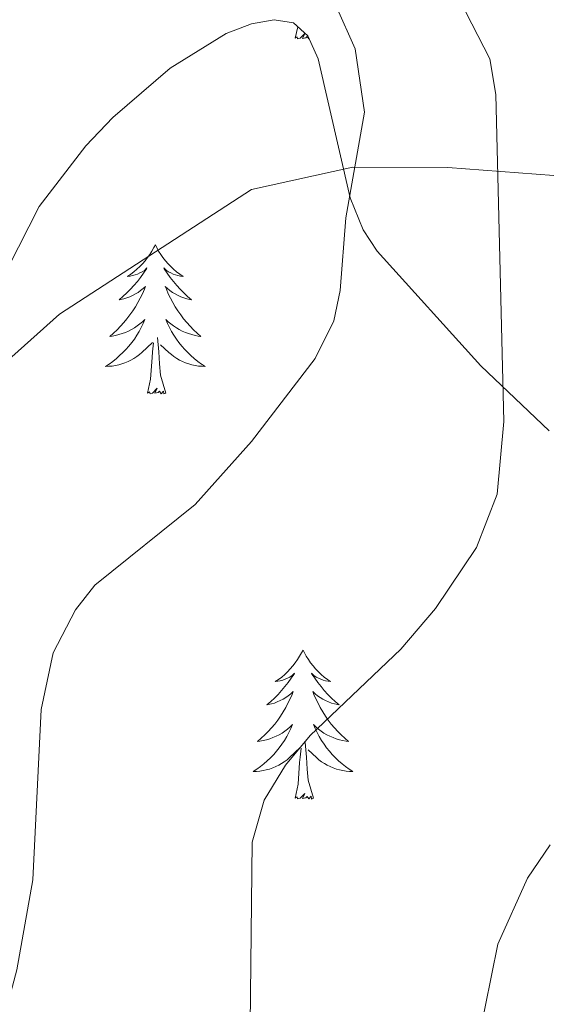
# Model space of a CAD drawing. Units: metres. Extents: x 624420 to 628928, y 4685192 to 4688242.
# Drawn here: x 625977 to 626019, y 4686907 to 4686986 of the extents above; entities that cross this region are included whole.
import ezdxf

# ---------------------------------------------------------------- set-up
doc = ezdxf.new("R2010")
doc.units = ezdxf.units.M
doc.header["$MEASUREMENT"] = 0
for name, color, linetype, lineweight in [('Level 1', 19, 'Continuous', 0), ('Level 35', 92, 'Continuous', 0), ('Level 36', 19, 'Continuous', 0), ('Level 5', 36, 'Continuous', 0)]:
    doc.layers.add(name, color=color, linetype=linetype, lineweight=lineweight)

msp = doc.modelspace()

# ---------------------------------------------------------------- linework, layer by layer
at = {"layer": 'Level 1', "color": 19, "linetype": 'Continuous', "lineweight": 0, "ltscale": 0.5}
for points in [[(625995.48, 4686972.05, 440.59), (626003.58, 4686973.82, 440.02), (626011.2, 4686973.79, 436.89), (626023.91, 4686972.83, 430.58), (626037.11, 4686972.5, 428.4), (626042.66, 4686975.5, 427.04), (626053.13, 4686981.23, 425.43), (626068.02, 4686988.93, 422.39), (626084.4, 4686998.43, 418.75), (626107.18, 4687015.26, 413.65), (626138.74, 4687040.34, 409.8), (626151.8, 4687052.2, 409.79), (626162.72, 4687062.52, 410.61), (626179.68, 4687078.12, 412.01), (626201.43, 4687095.44, 413.65)], [(625845.48, 4686904.56, 442.27), (625857.49, 4686908.54, 443.46), (625868.62, 4686912.12, 442.81), (625888.11, 4686916.97, 442.77), (625894.84, 4686916.68, 443.24), (625904.38, 4686915.54, 444.03), (625910.09, 4686915.75, 444.16), (625926.12, 4686923.59, 444.29), (625926.11, 4686923.84, 444.31), (625926.24, 4686924.1, 444.31), (625943.65, 4686932.47, 443.36), (625963.78, 4686947.48, 442.06), (625980.11, 4686962.06, 441.69), (625995.48, 4686972.05, 440.59)]]:
    msp.add_polyline3d(points, dxfattribs=at)
at = {"layer": 'Level 35', "color": 92, "linetype": 'Continuous', "lineweight": 0, "ltscale": 0.5}
msp.add_polyline3d([(625966.1, 4686937.7, 445.47), (625976.01, 4686965.81, 445.34), (625978.49, 4686970.68, 445.3), (625982.22, 4686975.53, 445.23), (625984.38, 4686977.8, 445.19), (625988.96, 4686981.75, 445.08), (625993.44, 4686984.51, 444.93), (625995.48, 4686985.29, 444.85), (625997.29, 4686985.6, 444.76), (625998.84, 4686985.36, 444.65), (625999.99, 4686984.34, 444.51), (626000.82, 4686982.49, 444.33), (626003.38, 4686971.37, 443.3), (626004.42, 4686968.8, 443.02), (626005.54, 4686967.11, 442.8), (626013.83, 4686957.93, 441.32), (626019.29, 4686952.74, 440.23)], dxfattribs=at)
at = {"layer": 'Level 36', "color": 92, "linetype": 'Continuous', "lineweight": 0}
msp.add_line((625998.98, 4686984.14, 0.01), (625999.18, 4686985.06, 0.01), dxfattribs=at)
msp.add_line((625998.98, 4686984.14, 0.01), (625999.18, 4686985.06, 0.01), dxfattribs=at)
msp.add_line((625998.98, 4686984.14, 0.01), (625999.18, 4686985.06, 0.01), dxfattribs=at)
for points in [[(626000.09, 4686984.12, 0.01), (626000.06, 4686984.09, 0.01), (625999.94, 4686984.29, 0.01), (625999.82, 4686984.18, 0.01), (625999.55, 4686984.13, 0.01), (625999.75, 4686984.52, 0.01), (625999.36, 4686984.14, 0.01), (625999.17, 4686984.09, 0.01), (625999.13, 4686984.25, 0.01), (625998.98, 4686984.14, 0.01)], [(626000.09, 4686984.12, 0.01), (626000.06, 4686984.09, 0.01), (625999.94, 4686984.29, 0.01), (625999.82, 4686984.18, 0.01), (625999.55, 4686984.13, 0.01), (625999.75, 4686984.52, 0.01), (625999.36, 4686984.14, 0.01), (625999.17, 4686984.09, 0.01), (625999.13, 4686984.25, 0.01), (625998.98, 4686984.14, 0.01)], [(626000.09, 4686984.12, 0.01), (626000.06, 4686984.09, 0.01), (625999.94, 4686984.29, 0.01), (625999.82, 4686984.18, 0.01), (625999.55, 4686984.13, 0.01), (625999.75, 4686984.52, 0.01), (625999.36, 4686984.14, 0.01), (625999.17, 4686984.09, 0.01), (625999.13, 4686984.25, 0.01), (625998.98, 4686984.14, 0.01)], [(625987.78, 4686967.6, 0.01), (625987.67, 4686967.39, 0.01), (625987.51, 4686967.11, 0.01), (625987.34, 4686966.84, 0.01), (625987.16, 4686966.59, 0.01), (625986.97, 4686966.34, 0.01), (625986.76, 4686966.1, 0.01), (625986.54, 4686965.88, 0.01), (625986.31, 4686965.66, 0.01), (625986.07, 4686965.46, 0.01), (625985.82, 4686965.27, 0.01), (625985.56, 4686965.09, 0.01), (625985.76, 4686965.11, 0.01), (625985.96, 4686965.15, 0.01), (625986.16, 4686965.2, 0.01), (625986.36, 4686965.27, 0.01), (625986.55, 4686965.36, 0.01), (625986.73, 4686965.46, 0.01), (625986.9, 4686965.57, 0.01), (625987.11, 4686965.76, 0.01), (625987.06, 4686965.7, 0.01), (625986.84, 4686965.35, 0.01), (625986.59, 4686965.01, 0.01), (625986.34, 4686964.69, 0.01), (625986.07, 4686964.37, 0.01), (625985.79, 4686964.07, 0.01), (625985.5, 4686963.77, 0.01), (625985.19, 4686963.49, 0.01), (625984.88, 4686963.22, 0.01), (625985, 4686963.24, 0.01), (625985.25, 4686963.3, 0.01), (625985.49, 4686963.37, 0.01), (625985.73, 4686963.46, 0.01), (625985.96, 4686963.56, 0.01), (625986.18, 4686963.68, 0.01), (625986.4, 4686963.81, 0.01), (625986.6, 4686963.96, 0.01), (625986.8, 4686964.12, 0.01), (625986.99, 4686964.28, 0.01), (625986.9, 4686964.06, 0.01), (625986.74, 4686963.7, 0.01), (625986.57, 4686963.35, 0.01), (625986.39, 4686963, 0.01), (625986.19, 4686962.66, 0.01), (625985.98, 4686962.33, 0.01), (625985.75, 4686962.01, 0.01), (625985.51, 4686961.7, 0.01), (625985.26, 4686961.39, 0.01), (625985, 4686961.1, 0.01), (625984.72, 4686960.82, 0.01), (625984.43, 4686960.55, 0.01), (625984.14, 4686960.29, 0.01), (625984.33, 4686960.32, 0.01), (625984.6, 4686960.36, 0.01), (625984.86, 4686960.43, 0.01), (625985.12, 4686960.51, 0.01), (625985.38, 4686960.6, 0.01), (625985.62, 4686960.71, 0.01), (625985.87, 4686960.83, 0.01), (625986.1, 4686960.97, 0.01), (625986.32, 4686961.12, 0.01), (625986.54, 4686961.28, 0.01), (625986.75, 4686961.46, 0.01), (625986.94, 4686961.65, 0.01), (625986.8, 4686961.32, 0.01), (625986.65, 4686961, 0.01), (625986.48, 4686960.68, 0.01), (625986.29, 4686960.38, 0.01), (625986.1, 4686960.08, 0.01), (625985.89, 4686959.8, 0.01), (625985.66, 4686959.52, 0.01), (625985.43, 4686959.25, 0.01), (625985.18, 4686958.99, 0.01), (625984.92, 4686958.75, 0.01), (625984.66, 4686958.51, 0.01), (625984.38, 4686958.29, 0.01), (625984.09, 4686958.08, 0.01), (625983.8, 4686957.89, 0.01), (625984.06, 4686957.9, 0.01), (625984.33, 4686957.92, 0.01), (625984.59, 4686957.96, 0.01), (625984.85, 4686958.02, 0.01), (625985.1, 4686958.09, 0.01), (625985.35, 4686958.18, 0.01), (625985.6, 4686958.28, 0.01), (625985.83, 4686958.4, 0.01), (625986.06, 4686958.53, 0.01), (625986.29, 4686958.68, 0.01), (625986.5, 4686958.83, 0.01), (625986.7, 4686959, 0.01), (625987.55, 4686959.8, 0.01)], [(625987.78, 4686967.6, 0.01), (625987.67, 4686967.39, 0.01), (625987.51, 4686967.11, 0.01), (625987.34, 4686966.84, 0.01), (625987.16, 4686966.59, 0.01), (625986.97, 4686966.34, 0.01), (625986.76, 4686966.1, 0.01), (625986.54, 4686965.88, 0.01), (625986.31, 4686965.66, 0.01), (625986.07, 4686965.46, 0.01), (625985.82, 4686965.27, 0.01), (625985.56, 4686965.09, 0.01), (625985.76, 4686965.11, 0.01), (625985.96, 4686965.15, 0.01), (625986.16, 4686965.2, 0.01), (625986.36, 4686965.27, 0.01), (625986.55, 4686965.36, 0.01), (625986.73, 4686965.46, 0.01), (625986.9, 4686965.57, 0.01), (625987.11, 4686965.76, 0.01), (625987.06, 4686965.7, 0.01), (625986.84, 4686965.35, 0.01), (625986.59, 4686965.01, 0.01), (625986.34, 4686964.69, 0.01), (625986.07, 4686964.37, 0.01), (625985.79, 4686964.07, 0.01), (625985.5, 4686963.77, 0.01), (625985.19, 4686963.49, 0.01), (625984.88, 4686963.22, 0.01), (625985, 4686963.24, 0.01), (625985.25, 4686963.3, 0.01), (625985.49, 4686963.37, 0.01), (625985.73, 4686963.46, 0.01), (625985.96, 4686963.56, 0.01), (625986.18, 4686963.68, 0.01), (625986.4, 4686963.81, 0.01), (625986.6, 4686963.96, 0.01), (625986.8, 4686964.12, 0.01), (625986.99, 4686964.28, 0.01), (625986.9, 4686964.06, 0.01), (625986.74, 4686963.7, 0.01), (625986.57, 4686963.35, 0.01), (625986.39, 4686963, 0.01), (625986.19, 4686962.66, 0.01), (625985.98, 4686962.33, 0.01), (625985.75, 4686962.01, 0.01), (625985.51, 4686961.7, 0.01), (625985.26, 4686961.39, 0.01), (625985, 4686961.1, 0.01), (625984.72, 4686960.82, 0.01), (625984.43, 4686960.55, 0.01), (625984.14, 4686960.29, 0.01), (625984.33, 4686960.32, 0.01), (625984.6, 4686960.36, 0.01), (625984.86, 4686960.43, 0.01), (625985.12, 4686960.51, 0.01), (625985.38, 4686960.6, 0.01), (625985.62, 4686960.71, 0.01), (625985.87, 4686960.83, 0.01), (625986.1, 4686960.97, 0.01), (625986.32, 4686961.12, 0.01), (625986.54, 4686961.28, 0.01), (625986.75, 4686961.46, 0.01), (625986.94, 4686961.65, 0.01), (625986.8, 4686961.32, 0.01), (625986.65, 4686961, 0.01), (625986.48, 4686960.68, 0.01), (625986.29, 4686960.38, 0.01), (625986.1, 4686960.08, 0.01), (625985.89, 4686959.8, 0.01), (625985.66, 4686959.52, 0.01), (625985.43, 4686959.25, 0.01), (625985.18, 4686958.99, 0.01), (625984.92, 4686958.75, 0.01), (625984.66, 4686958.51, 0.01), (625984.38, 4686958.29, 0.01), (625984.09, 4686958.08, 0.01), (625983.8, 4686957.89, 0.01), (625984.06, 4686957.9, 0.01), (625984.33, 4686957.92, 0.01), (625984.59, 4686957.96, 0.01), (625984.85, 4686958.02, 0.01), (625985.1, 4686958.09, 0.01), (625985.35, 4686958.18, 0.01), (625985.6, 4686958.28, 0.01), (625985.83, 4686958.4, 0.01), (625986.06, 4686958.53, 0.01), (625986.29, 4686958.68, 0.01), (625986.5, 4686958.83, 0.01), (625986.7, 4686959, 0.01), (625987.55, 4686959.8, 0.01)], [(625987.78, 4686967.6, 0.01), (625987.67, 4686967.39, 0.01), (625987.51, 4686967.11, 0.01), (625987.34, 4686966.84, 0.01), (625987.16, 4686966.59, 0.01), (625986.97, 4686966.34, 0.01), (625986.76, 4686966.1, 0.01), (625986.54, 4686965.88, 0.01), (625986.31, 4686965.66, 0.01), (625986.07, 4686965.46, 0.01), (625985.82, 4686965.27, 0.01), (625985.56, 4686965.09, 0.01), (625985.76, 4686965.11, 0.01), (625985.96, 4686965.15, 0.01), (625986.16, 4686965.2, 0.01), (625986.36, 4686965.27, 0.01), (625986.55, 4686965.36, 0.01), (625986.73, 4686965.46, 0.01), (625986.9, 4686965.57, 0.01), (625987.11, 4686965.76, 0.01), (625987.06, 4686965.7, 0.01), (625986.84, 4686965.35, 0.01), (625986.59, 4686965.01, 0.01), (625986.34, 4686964.69, 0.01), (625986.07, 4686964.37, 0.01), (625985.79, 4686964.07, 0.01), (625985.5, 4686963.77, 0.01), (625985.19, 4686963.49, 0.01), (625984.88, 4686963.22, 0.01), (625985, 4686963.24, 0.01), (625985.25, 4686963.3, 0.01), (625985.49, 4686963.37, 0.01), (625985.73, 4686963.46, 0.01), (625985.96, 4686963.56, 0.01), (625986.18, 4686963.68, 0.01), (625986.4, 4686963.81, 0.01), (625986.6, 4686963.96, 0.01), (625986.8, 4686964.12, 0.01), (625986.99, 4686964.28, 0.01), (625986.9, 4686964.06, 0.01), (625986.74, 4686963.7, 0.01), (625986.57, 4686963.35, 0.01), (625986.39, 4686963, 0.01), (625986.19, 4686962.66, 0.01), (625985.98, 4686962.33, 0.01), (625985.75, 4686962.01, 0.01), (625985.51, 4686961.7, 0.01), (625985.26, 4686961.39, 0.01), (625985, 4686961.1, 0.01), (625984.72, 4686960.82, 0.01), (625984.43, 4686960.55, 0.01), (625984.14, 4686960.29, 0.01), (625984.33, 4686960.32, 0.01), (625984.6, 4686960.36, 0.01), (625984.86, 4686960.43, 0.01), (625985.12, 4686960.51, 0.01), (625985.38, 4686960.6, 0.01), (625985.62, 4686960.71, 0.01), (625985.87, 4686960.83, 0.01), (625986.1, 4686960.97, 0.01), (625986.32, 4686961.12, 0.01), (625986.54, 4686961.28, 0.01), (625986.75, 4686961.46, 0.01), (625986.94, 4686961.65, 0.01), (625986.8, 4686961.32, 0.01), (625986.65, 4686961, 0.01), (625986.48, 4686960.68, 0.01), (625986.29, 4686960.38, 0.01), (625986.1, 4686960.08, 0.01), (625985.89, 4686959.8, 0.01), (625985.66, 4686959.52, 0.01), (625985.43, 4686959.25, 0.01), (625985.18, 4686958.99, 0.01), (625984.92, 4686958.75, 0.01), (625984.66, 4686958.51, 0.01), (625984.38, 4686958.29, 0.01), (625984.09, 4686958.08, 0.01), (625983.8, 4686957.89, 0.01), (625984.06, 4686957.9, 0.01), (625984.33, 4686957.92, 0.01), (625984.59, 4686957.96, 0.01), (625984.85, 4686958.02, 0.01), (625985.1, 4686958.09, 0.01), (625985.35, 4686958.18, 0.01), (625985.6, 4686958.28, 0.01), (625985.83, 4686958.4, 0.01), (625986.06, 4686958.53, 0.01), (625986.29, 4686958.68, 0.01), (625986.5, 4686958.83, 0.01), (625986.7, 4686959, 0.01), (625987.55, 4686959.8, 0.01)], [(625987.78, 4686967.6, 0.01), (625987.89, 4686967.39, 0.01), (625988.04, 4686967.11, 0.01), (625988.21, 4686966.84, 0.01), (625988.39, 4686966.59, 0.01), (625988.59, 4686966.34, 0.01), (625988.8, 4686966.1, 0.01), (625989.01, 4686965.88, 0.01), (625989.24, 4686965.66, 0.01), (625989.48, 4686965.46, 0.01), (625989.74, 4686965.27, 0.01), (625990, 4686965.09, 0.01), (625989.8, 4686965.11, 0.01), (625989.59, 4686965.15, 0.01), (625989.39, 4686965.2, 0.01), (625989.2, 4686965.27, 0.01), (625989.01, 4686965.36, 0.01), (625988.83, 4686965.46, 0.01), (625988.66, 4686965.57, 0.01), (625988.45, 4686965.76, 0.01), (625988.49, 4686965.7, 0.01), (625988.72, 4686965.35, 0.01), (625988.96, 4686965.01, 0.01), (625989.22, 4686964.69, 0.01), (625989.49, 4686964.37, 0.01), (625989.77, 4686964.07, 0.01), (625990.06, 4686963.77, 0.01), (625990.36, 4686963.49, 0.01), (625990.68, 4686963.22, 0.01), (625990.55, 4686963.24, 0.01), (625990.31, 4686963.3, 0.01), (625990.06, 4686963.37, 0.01), (625989.83, 4686963.46, 0.01), (625989.6, 4686963.56, 0.01), (625989.37, 4686963.68, 0.01), (625989.16, 4686963.81, 0.01), (625988.95, 4686963.96, 0.01), (625988.75, 4686964.12, 0.01), (625988.57, 4686964.28, 0.01), (625988.66, 4686964.06, 0.01), (625988.81, 4686963.7, 0.01), (625988.98, 4686963.35, 0.01), (625989.17, 4686963, 0.01), (625989.37, 4686962.66, 0.01), (625989.58, 4686962.33, 0.01), (625989.81, 4686962.01, 0.01), (625990.04, 4686961.7, 0.01), (625990.3, 4686961.39, 0.01), (625990.56, 4686961.1, 0.01), (625990.84, 4686960.82, 0.01), (625991.12, 4686960.55, 0.01), (625991.42, 4686960.29, 0.01), (625991.22, 4686960.32, 0.01), (625990.96, 4686960.36, 0.01), (625990.69, 4686960.43, 0.01), (625990.43, 4686960.51, 0.01), (625990.18, 4686960.6, 0.01), (625989.93, 4686960.71, 0.01), (625989.69, 4686960.83, 0.01), (625989.46, 4686960.97, 0.01), (625989.23, 4686961.12, 0.01), (625989.02, 4686961.28, 0.01), (625988.81, 4686961.46, 0.01), (625988.61, 4686961.65, 0.01), (625988.76, 4686961.32, 0.01), (625988.91, 4686961, 0.01), (625989.08, 4686960.68, 0.01), (625989.26, 4686960.38, 0.01), (625989.46, 4686960.08, 0.01), (625989.67, 4686959.8, 0.01), (625989.89, 4686959.52, 0.01), (625990.13, 4686959.25, 0.01), (625990.37, 4686958.99, 0.01), (625990.63, 4686958.75, 0.01), (625990.9, 4686958.51, 0.01), (625991.18, 4686958.29, 0.01), (625991.47, 4686958.08, 0.01), (625991.76, 4686957.89, 0.01), (625991.49, 4686957.9, 0.01), (625991.23, 4686957.92, 0.01), (625990.97, 4686957.96, 0.01), (625990.71, 4686958.02, 0.01), (625990.45, 4686958.09, 0.01), (625990.2, 4686958.18, 0.01), (625989.96, 4686958.28, 0.01), (625989.72, 4686958.4, 0.01), (625989.49, 4686958.53, 0.01), (625989.27, 4686958.68, 0.01), (625989.06, 4686958.83, 0.01), (625988.85, 4686959, 0.01), (625988.2, 4686959.62, 0.01)], [(625987.78, 4686967.6, 0.01), (625987.89, 4686967.39, 0.01), (625988.04, 4686967.11, 0.01), (625988.21, 4686966.84, 0.01), (625988.39, 4686966.59, 0.01), (625988.59, 4686966.34, 0.01), (625988.8, 4686966.1, 0.01), (625989.01, 4686965.88, 0.01), (625989.24, 4686965.66, 0.01), (625989.48, 4686965.46, 0.01), (625989.74, 4686965.27, 0.01), (625990, 4686965.09, 0.01), (625989.8, 4686965.11, 0.01), (625989.59, 4686965.15, 0.01), (625989.39, 4686965.2, 0.01), (625989.2, 4686965.27, 0.01), (625989.01, 4686965.36, 0.01), (625988.83, 4686965.46, 0.01), (625988.66, 4686965.57, 0.01), (625988.45, 4686965.76, 0.01), (625988.49, 4686965.7, 0.01), (625988.72, 4686965.35, 0.01), (625988.96, 4686965.01, 0.01), (625989.22, 4686964.69, 0.01), (625989.49, 4686964.37, 0.01), (625989.77, 4686964.07, 0.01), (625990.06, 4686963.77, 0.01), (625990.36, 4686963.49, 0.01), (625990.68, 4686963.22, 0.01), (625990.55, 4686963.24, 0.01), (625990.31, 4686963.3, 0.01), (625990.06, 4686963.37, 0.01), (625989.83, 4686963.46, 0.01), (625989.6, 4686963.56, 0.01), (625989.37, 4686963.68, 0.01), (625989.16, 4686963.81, 0.01), (625988.95, 4686963.96, 0.01), (625988.75, 4686964.12, 0.01), (625988.57, 4686964.28, 0.01), (625988.66, 4686964.06, 0.01), (625988.81, 4686963.7, 0.01), (625988.98, 4686963.35, 0.01), (625989.17, 4686963, 0.01), (625989.37, 4686962.66, 0.01), (625989.58, 4686962.33, 0.01), (625989.81, 4686962.01, 0.01), (625990.04, 4686961.7, 0.01), (625990.3, 4686961.39, 0.01), (625990.56, 4686961.1, 0.01), (625990.84, 4686960.82, 0.01), (625991.12, 4686960.55, 0.01), (625991.42, 4686960.29, 0.01), (625991.22, 4686960.32, 0.01), (625990.96, 4686960.36, 0.01), (625990.69, 4686960.43, 0.01), (625990.43, 4686960.51, 0.01), (625990.18, 4686960.6, 0.01), (625989.93, 4686960.71, 0.01), (625989.69, 4686960.83, 0.01), (625989.46, 4686960.97, 0.01), (625989.23, 4686961.12, 0.01), (625989.02, 4686961.28, 0.01), (625988.81, 4686961.46, 0.01), (625988.61, 4686961.65, 0.01), (625988.76, 4686961.32, 0.01), (625988.91, 4686961, 0.01), (625989.08, 4686960.68, 0.01), (625989.26, 4686960.38, 0.01), (625989.46, 4686960.08, 0.01), (625989.67, 4686959.8, 0.01), (625989.89, 4686959.52, 0.01), (625990.13, 4686959.25, 0.01), (625990.37, 4686958.99, 0.01), (625990.63, 4686958.75, 0.01), (625990.9, 4686958.51, 0.01), (625991.18, 4686958.29, 0.01), (625991.47, 4686958.08, 0.01), (625991.76, 4686957.89, 0.01), (625991.49, 4686957.9, 0.01), (625991.23, 4686957.92, 0.01), (625990.97, 4686957.96, 0.01), (625990.71, 4686958.02, 0.01), (625990.45, 4686958.09, 0.01), (625990.2, 4686958.18, 0.01), (625989.96, 4686958.28, 0.01), (625989.72, 4686958.4, 0.01), (625989.49, 4686958.53, 0.01), (625989.27, 4686958.68, 0.01), (625989.06, 4686958.83, 0.01), (625988.85, 4686959, 0.01), (625988.2, 4686959.62, 0.01)], [(625987.78, 4686967.6, 0.01), (625987.89, 4686967.39, 0.01), (625988.04, 4686967.11, 0.01), (625988.21, 4686966.84, 0.01), (625988.39, 4686966.59, 0.01), (625988.59, 4686966.34, 0.01), (625988.8, 4686966.1, 0.01), (625989.01, 4686965.88, 0.01), (625989.24, 4686965.66, 0.01), (625989.48, 4686965.46, 0.01), (625989.74, 4686965.27, 0.01), (625990, 4686965.09, 0.01), (625989.8, 4686965.11, 0.01), (625989.59, 4686965.15, 0.01), (625989.39, 4686965.2, 0.01), (625989.2, 4686965.27, 0.01), (625989.01, 4686965.36, 0.01), (625988.83, 4686965.46, 0.01), (625988.66, 4686965.57, 0.01), (625988.45, 4686965.76, 0.01), (625988.49, 4686965.7, 0.01), (625988.72, 4686965.35, 0.01), (625988.96, 4686965.01, 0.01), (625989.22, 4686964.69, 0.01), (625989.49, 4686964.37, 0.01), (625989.77, 4686964.07, 0.01), (625990.06, 4686963.77, 0.01), (625990.36, 4686963.49, 0.01), (625990.68, 4686963.22, 0.01), (625990.55, 4686963.24, 0.01), (625990.31, 4686963.3, 0.01), (625990.06, 4686963.37, 0.01), (625989.83, 4686963.46, 0.01), (625989.6, 4686963.56, 0.01), (625989.37, 4686963.68, 0.01), (625989.16, 4686963.81, 0.01), (625988.95, 4686963.96, 0.01), (625988.75, 4686964.12, 0.01), (625988.57, 4686964.28, 0.01), (625988.66, 4686964.06, 0.01), (625988.81, 4686963.7, 0.01), (625988.98, 4686963.35, 0.01), (625989.17, 4686963, 0.01), (625989.37, 4686962.66, 0.01), (625989.58, 4686962.33, 0.01), (625989.81, 4686962.01, 0.01), (625990.04, 4686961.7, 0.01), (625990.3, 4686961.39, 0.01), (625990.56, 4686961.1, 0.01), (625990.84, 4686960.82, 0.01), (625991.12, 4686960.55, 0.01), (625991.42, 4686960.29, 0.01), (625991.22, 4686960.32, 0.01), (625990.96, 4686960.36, 0.01), (625990.69, 4686960.43, 0.01), (625990.43, 4686960.51, 0.01), (625990.18, 4686960.6, 0.01), (625989.93, 4686960.71, 0.01), (625989.69, 4686960.83, 0.01), (625989.46, 4686960.97, 0.01), (625989.23, 4686961.12, 0.01), (625989.02, 4686961.28, 0.01), (625988.81, 4686961.46, 0.01), (625988.61, 4686961.65, 0.01), (625988.76, 4686961.32, 0.01), (625988.91, 4686961, 0.01), (625989.08, 4686960.68, 0.01), (625989.26, 4686960.38, 0.01), (625989.46, 4686960.08, 0.01), (625989.67, 4686959.8, 0.01), (625989.89, 4686959.52, 0.01), (625990.13, 4686959.25, 0.01), (625990.37, 4686958.99, 0.01), (625990.63, 4686958.75, 0.01), (625990.9, 4686958.51, 0.01), (625991.18, 4686958.29, 0.01), (625991.47, 4686958.08, 0.01), (625991.76, 4686957.89, 0.01), (625991.49, 4686957.9, 0.01), (625991.23, 4686957.92, 0.01), (625990.97, 4686957.96, 0.01), (625990.71, 4686958.02, 0.01), (625990.45, 4686958.09, 0.01), (625990.2, 4686958.18, 0.01), (625989.96, 4686958.28, 0.01), (625989.72, 4686958.4, 0.01), (625989.49, 4686958.53, 0.01), (625989.27, 4686958.68, 0.01), (625989.06, 4686958.83, 0.01), (625988.85, 4686959, 0.01), (625988.2, 4686959.62, 0.01)], [(625988.63, 4686955.75, 0.01), (625988.2, 4686957.19, 0.01), (625988.11, 4686958.1, 0.01), (625988.06, 4686959.05, 0.01), (625987.96, 4686960.21, 0.01)], [(625988.63, 4686955.75, 0.01), (625988.2, 4686957.19, 0.01), (625988.11, 4686958.1, 0.01), (625988.06, 4686959.05, 0.01), (625987.96, 4686960.21, 0.01)], [(625988.63, 4686955.75, 0.01), (625988.2, 4686957.19, 0.01), (625988.11, 4686958.1, 0.01), (625988.06, 4686959.05, 0.01), (625987.96, 4686960.21, 0.01)], [(625987.16, 4686955.75, 0.01), (625987.4, 4686956.87, 0.01), (625987.52, 4686958.61, 0.01), (625987.56, 4686959.05, 0.01), (625987.63, 4686959.77, 0.01)], [(625987.16, 4686955.75, 0.01), (625987.4, 4686956.87, 0.01), (625987.52, 4686958.61, 0.01), (625987.56, 4686959.05, 0.01), (625987.63, 4686959.77, 0.01)], [(625987.16, 4686955.75, 0.01), (625987.4, 4686956.87, 0.01), (625987.52, 4686958.61, 0.01), (625987.56, 4686959.05, 0.01), (625987.63, 4686959.77, 0.01)], [(625988.63, 4686955.75, 0.01), (625988.46, 4686955.69, 0.01), (625988.44, 4686955.92, 0.01), (625988.25, 4686955.7, 0.01), (625988.12, 4686955.91, 0.01), (625988, 4686955.8, 0.01), (625987.73, 4686955.74, 0.01), (625987.93, 4686956.14, 0.01), (625987.54, 4686955.76, 0.01), (625987.36, 4686955.7, 0.01), (625987.32, 4686955.86, 0.01), (625987.16, 4686955.75, 0.01)], [(625988.63, 4686955.75, 0.01), (625988.46, 4686955.69, 0.01), (625988.44, 4686955.92, 0.01), (625988.25, 4686955.7, 0.01), (625988.12, 4686955.91, 0.01), (625988, 4686955.8, 0.01), (625987.73, 4686955.74, 0.01), (625987.93, 4686956.14, 0.01), (625987.54, 4686955.76, 0.01), (625987.36, 4686955.7, 0.01), (625987.32, 4686955.86, 0.01), (625987.16, 4686955.75, 0.01)], [(625988.63, 4686955.75, 0.01), (625988.46, 4686955.69, 0.01), (625988.44, 4686955.92, 0.01), (625988.25, 4686955.7, 0.01), (625988.12, 4686955.91, 0.01), (625988, 4686955.8, 0.01), (625987.73, 4686955.74, 0.01), (625987.93, 4686956.14, 0.01), (625987.54, 4686955.76, 0.01), (625987.36, 4686955.7, 0.01), (625987.32, 4686955.86, 0.01), (625987.16, 4686955.75, 0.01)], [(625999.6, 4686935.19, 0.01), (625999.48, 4686934.97, 0.01), (625999.33, 4686934.7, 0.01), (625999.16, 4686934.43, 0.01), (625998.98, 4686934.18, 0.01), (625998.78, 4686933.93, 0.01), (625998.58, 4686933.69, 0.01), (625998.36, 4686933.46, 0.01), (625998.13, 4686933.25, 0.01), (625997.89, 4686933.04, 0.01), (625997.64, 4686932.85, 0.01), (625997.38, 4686932.68, 0.01), (625997.58, 4686932.7, 0.01), (625997.78, 4686932.74, 0.01), (625997.98, 4686932.79, 0.01), (625998.17, 4686932.86, 0.01), (625998.36, 4686932.94, 0.01), (625998.54, 4686933.04, 0.01), (625998.72, 4686933.16, 0.01), (625998.92, 4686933.35, 0.01), (625998.88, 4686933.28, 0.01), (625998.65, 4686932.94, 0.01), (625998.41, 4686932.6, 0.01), (625998.15, 4686932.28, 0.01), (625997.88, 4686931.96, 0.01), (625997.6, 4686931.65, 0.01), (625997.31, 4686931.36, 0.01), (625997.01, 4686931.08, 0.01), (625996.7, 4686930.81, 0.01), (625996.82, 4686930.83, 0.01), (625997.07, 4686930.89, 0.01), (625997.31, 4686930.96, 0.01), (625997.54, 4686931.05, 0.01), (625997.78, 4686931.15, 0.01), (625998, 4686931.27, 0.01), (625998.22, 4686931.4, 0.01), (625998.42, 4686931.54, 0.01), (625998.62, 4686931.7, 0.01), (625998.81, 4686931.87, 0.01), (625998.72, 4686931.65, 0.01), (625998.56, 4686931.29, 0.01), (625998.39, 4686930.94, 0.01), (625998.21, 4686930.59, 0.01), (625998.01, 4686930.25, 0.01), (625997.79, 4686929.92, 0.01), (625997.57, 4686929.6, 0.01), (625997.33, 4686929.28, 0.01), (625997.08, 4686928.98, 0.01), (625996.81, 4686928.69, 0.01), (625996.54, 4686928.41, 0.01), (625996.25, 4686928.14, 0.01), (625995.95, 4686927.88, 0.01), (625996.15, 4686927.9, 0.01), (625996.42, 4686927.95, 0.01), (625996.68, 4686928.01, 0.01), (625996.94, 4686928.09, 0.01), (625997.19, 4686928.19, 0.01), (625997.44, 4686928.3, 0.01), (625997.68, 4686928.42, 0.01), (625997.92, 4686928.56, 0.01), (625998.14, 4686928.71, 0.01), (625998.36, 4686928.87, 0.01), (625998.56, 4686929.05, 0.01), (625998.76, 4686929.23, 0.01), (625998.62, 4686928.91, 0.01), (625998.46, 4686928.59, 0.01), (625998.29, 4686928.27, 0.01), (625998.11, 4686927.97, 0.01), (625997.91, 4686927.67, 0.01), (625997.7, 4686927.38, 0.01), (625997.48, 4686927.1, 0.01), (625997.25, 4686926.84, 0.01), (625997, 4686926.58, 0.01), (625996.74, 4686926.33, 0.01), (625996.47, 4686926.1, 0.01), (625996.19, 4686925.88, 0.01), (625995.9, 4686925.67, 0.01), (625995.62, 4686925.48, 0.01), (625995.88, 4686925.49, 0.01), (625996.14, 4686925.51, 0.01), (625996.4, 4686925.55, 0.01), (625996.66, 4686925.61, 0.01), (625996.92, 4686925.68, 0.01), (625997.17, 4686925.77, 0.01), (625997.41, 4686925.87, 0.01), (625997.65, 4686925.99, 0.01), (625997.88, 4686926.12, 0.01), (625998.1, 4686926.26, 0.01), (625998.32, 4686926.42, 0.01), (625998.52, 4686926.59, 0.01), (625999.37, 4686927.39, 0.01)], [(625999.6, 4686935.19, 0.01), (625999.48, 4686934.97, 0.01), (625999.33, 4686934.7, 0.01), (625999.16, 4686934.43, 0.01), (625998.98, 4686934.18, 0.01), (625998.78, 4686933.93, 0.01), (625998.58, 4686933.69, 0.01), (625998.36, 4686933.46, 0.01), (625998.13, 4686933.25, 0.01), (625997.89, 4686933.04, 0.01), (625997.64, 4686932.85, 0.01), (625997.38, 4686932.68, 0.01), (625997.58, 4686932.7, 0.01), (625997.78, 4686932.74, 0.01), (625997.98, 4686932.79, 0.01), (625998.17, 4686932.86, 0.01), (625998.36, 4686932.94, 0.01), (625998.54, 4686933.04, 0.01), (625998.72, 4686933.16, 0.01), (625998.92, 4686933.35, 0.01), (625998.88, 4686933.28, 0.01), (625998.65, 4686932.94, 0.01), (625998.41, 4686932.6, 0.01), (625998.15, 4686932.28, 0.01), (625997.88, 4686931.96, 0.01), (625997.6, 4686931.65, 0.01), (625997.31, 4686931.36, 0.01), (625997.01, 4686931.08, 0.01), (625996.7, 4686930.81, 0.01), (625996.82, 4686930.83, 0.01), (625997.07, 4686930.89, 0.01), (625997.31, 4686930.96, 0.01), (625997.54, 4686931.05, 0.01), (625997.78, 4686931.15, 0.01), (625998, 4686931.27, 0.01), (625998.22, 4686931.4, 0.01), (625998.42, 4686931.54, 0.01), (625998.62, 4686931.7, 0.01), (625998.81, 4686931.87, 0.01), (625998.72, 4686931.65, 0.01), (625998.56, 4686931.29, 0.01), (625998.39, 4686930.94, 0.01), (625998.21, 4686930.59, 0.01), (625998.01, 4686930.25, 0.01), (625997.79, 4686929.92, 0.01), (625997.57, 4686929.6, 0.01), (625997.33, 4686929.28, 0.01), (625997.08, 4686928.98, 0.01), (625996.81, 4686928.69, 0.01), (625996.54, 4686928.41, 0.01), (625996.25, 4686928.14, 0.01), (625995.95, 4686927.88, 0.01), (625996.15, 4686927.9, 0.01), (625996.42, 4686927.95, 0.01), (625996.68, 4686928.01, 0.01), (625996.94, 4686928.09, 0.01), (625997.19, 4686928.19, 0.01), (625997.44, 4686928.3, 0.01), (625997.68, 4686928.42, 0.01), (625997.92, 4686928.56, 0.01), (625998.14, 4686928.71, 0.01), (625998.36, 4686928.87, 0.01), (625998.56, 4686929.05, 0.01), (625998.76, 4686929.23, 0.01), (625998.62, 4686928.91, 0.01), (625998.46, 4686928.59, 0.01), (625998.29, 4686928.27, 0.01), (625998.11, 4686927.97, 0.01), (625997.91, 4686927.67, 0.01), (625997.7, 4686927.38, 0.01), (625997.48, 4686927.1, 0.01), (625997.25, 4686926.84, 0.01), (625997, 4686926.58, 0.01), (625996.74, 4686926.33, 0.01), (625996.47, 4686926.1, 0.01), (625996.19, 4686925.88, 0.01), (625995.9, 4686925.67, 0.01), (625995.62, 4686925.48, 0.01), (625995.88, 4686925.49, 0.01), (625996.14, 4686925.51, 0.01), (625996.4, 4686925.55, 0.01), (625996.66, 4686925.61, 0.01), (625996.92, 4686925.68, 0.01), (625997.17, 4686925.77, 0.01), (625997.41, 4686925.87, 0.01), (625997.65, 4686925.99, 0.01), (625997.88, 4686926.12, 0.01), (625998.1, 4686926.26, 0.01), (625998.32, 4686926.42, 0.01), (625998.52, 4686926.59, 0.01), (625999.37, 4686927.39, 0.01)], [(625999.6, 4686935.19, 0.01), (625999.48, 4686934.97, 0.01), (625999.33, 4686934.7, 0.01), (625999.16, 4686934.43, 0.01), (625998.98, 4686934.18, 0.01), (625998.78, 4686933.93, 0.01), (625998.58, 4686933.69, 0.01), (625998.36, 4686933.46, 0.01), (625998.13, 4686933.25, 0.01), (625997.89, 4686933.04, 0.01), (625997.64, 4686932.85, 0.01), (625997.38, 4686932.68, 0.01), (625997.58, 4686932.7, 0.01), (625997.78, 4686932.74, 0.01), (625997.98, 4686932.79, 0.01), (625998.17, 4686932.86, 0.01), (625998.36, 4686932.94, 0.01), (625998.54, 4686933.04, 0.01), (625998.72, 4686933.16, 0.01), (625998.92, 4686933.35, 0.01), (625998.88, 4686933.28, 0.01), (625998.65, 4686932.94, 0.01), (625998.41, 4686932.6, 0.01), (625998.15, 4686932.28, 0.01), (625997.88, 4686931.96, 0.01), (625997.6, 4686931.65, 0.01), (625997.31, 4686931.36, 0.01), (625997.01, 4686931.08, 0.01), (625996.7, 4686930.81, 0.01), (625996.82, 4686930.83, 0.01), (625997.07, 4686930.89, 0.01), (625997.31, 4686930.96, 0.01), (625997.54, 4686931.05, 0.01), (625997.78, 4686931.15, 0.01), (625998, 4686931.27, 0.01), (625998.22, 4686931.4, 0.01), (625998.42, 4686931.54, 0.01), (625998.62, 4686931.7, 0.01), (625998.81, 4686931.87, 0.01), (625998.72, 4686931.65, 0.01), (625998.56, 4686931.29, 0.01), (625998.39, 4686930.94, 0.01), (625998.21, 4686930.59, 0.01), (625998.01, 4686930.25, 0.01), (625997.79, 4686929.92, 0.01), (625997.57, 4686929.6, 0.01), (625997.33, 4686929.28, 0.01), (625997.08, 4686928.98, 0.01), (625996.81, 4686928.69, 0.01), (625996.54, 4686928.41, 0.01), (625996.25, 4686928.14, 0.01), (625995.95, 4686927.88, 0.01), (625996.15, 4686927.9, 0.01), (625996.42, 4686927.95, 0.01), (625996.68, 4686928.01, 0.01), (625996.94, 4686928.09, 0.01), (625997.19, 4686928.19, 0.01), (625997.44, 4686928.3, 0.01), (625997.68, 4686928.42, 0.01), (625997.92, 4686928.56, 0.01), (625998.14, 4686928.71, 0.01), (625998.36, 4686928.87, 0.01), (625998.56, 4686929.05, 0.01), (625998.76, 4686929.23, 0.01), (625998.62, 4686928.91, 0.01), (625998.46, 4686928.59, 0.01), (625998.29, 4686928.27, 0.01), (625998.11, 4686927.97, 0.01), (625997.91, 4686927.67, 0.01), (625997.7, 4686927.38, 0.01), (625997.48, 4686927.1, 0.01), (625997.25, 4686926.84, 0.01), (625997, 4686926.58, 0.01), (625996.74, 4686926.33, 0.01), (625996.47, 4686926.1, 0.01), (625996.19, 4686925.88, 0.01), (625995.9, 4686925.67, 0.01), (625995.62, 4686925.48, 0.01), (625995.88, 4686925.49, 0.01), (625996.14, 4686925.51, 0.01), (625996.4, 4686925.55, 0.01), (625996.66, 4686925.61, 0.01), (625996.92, 4686925.68, 0.01), (625997.17, 4686925.77, 0.01), (625997.41, 4686925.87, 0.01), (625997.65, 4686925.99, 0.01), (625997.88, 4686926.12, 0.01), (625998.1, 4686926.26, 0.01), (625998.32, 4686926.42, 0.01), (625998.52, 4686926.59, 0.01), (625999.37, 4686927.39, 0.01)], [(625999.6, 4686935.19, 0.01), (625999.71, 4686934.97, 0.01), (625999.86, 4686934.7, 0.01), (626000.03, 4686934.43, 0.01), (626000.21, 4686934.18, 0.01), (626000.4, 4686933.93, 0.01), (626000.61, 4686933.69, 0.01), (626000.83, 4686933.46, 0.01), (626001.06, 4686933.25, 0.01), (626001.3, 4686933.04, 0.01), (626001.55, 4686932.85, 0.01), (626001.81, 4686932.68, 0.01), (626001.61, 4686932.7, 0.01), (626001.41, 4686932.74, 0.01), (626001.21, 4686932.79, 0.01), (626001.02, 4686932.86, 0.01), (626000.83, 4686932.94, 0.01), (626000.65, 4686933.04, 0.01), (626000.47, 4686933.16, 0.01), (626000.27, 4686933.35, 0.01), (626000.31, 4686933.28, 0.01), (626000.54, 4686932.94, 0.01), (626000.78, 4686932.6, 0.01), (626001.04, 4686932.28, 0.01), (626001.3, 4686931.96, 0.01), (626001.58, 4686931.65, 0.01), (626001.88, 4686931.36, 0.01), (626002.18, 4686931.08, 0.01), (626002.49, 4686930.81, 0.01), (626002.37, 4686930.83, 0.01), (626002.12, 4686930.89, 0.01), (626001.88, 4686930.96, 0.01), (626001.64, 4686931.05, 0.01), (626001.41, 4686931.15, 0.01), (626001.19, 4686931.27, 0.01), (626000.98, 4686931.4, 0.01), (626000.77, 4686931.54, 0.01), (626000.57, 4686931.7, 0.01), (626000.38, 4686931.87, 0.01), (626000.47, 4686931.65, 0.01), (626000.63, 4686931.29, 0.01), (626000.8, 4686930.94, 0.01), (626000.98, 4686930.59, 0.01), (626001.18, 4686930.25, 0.01), (626001.4, 4686929.92, 0.01), (626001.62, 4686929.6, 0.01), (626001.86, 4686929.28, 0.01), (626002.11, 4686928.98, 0.01), (626002.38, 4686928.69, 0.01), (626002.65, 4686928.41, 0.01), (626002.94, 4686928.14, 0.01), (626003.24, 4686927.88, 0.01), (626003.04, 4686927.9, 0.01), (626002.77, 4686927.95, 0.01), (626002.51, 4686928.01, 0.01), (626002.25, 4686928.09, 0.01), (626002, 4686928.19, 0.01), (626001.75, 4686928.3, 0.01), (626001.51, 4686928.42, 0.01), (626001.27, 4686928.56, 0.01), (626001.05, 4686928.71, 0.01), (626000.83, 4686928.87, 0.01), (626000.63, 4686929.05, 0.01), (626000.43, 4686929.23, 0.01), (626000.57, 4686928.91, 0.01), (626000.73, 4686928.59, 0.01), (626000.9, 4686928.27, 0.01), (626001.08, 4686927.97, 0.01), (626001.28, 4686927.67, 0.01), (626001.49, 4686927.38, 0.01), (626001.71, 4686927.1, 0.01), (626001.94, 4686926.84, 0.01), (626002.19, 4686926.58, 0.01), (626002.45, 4686926.33, 0.01), (626002.72, 4686926.1, 0.01), (626003, 4686925.88, 0.01), (626003.28, 4686925.67, 0.01), (626003.58, 4686925.48, 0.01), (626003.31, 4686925.49, 0.01), (626003.05, 4686925.51, 0.01), (626002.78, 4686925.55, 0.01), (626002.53, 4686925.61, 0.01), (626002.27, 4686925.68, 0.01), (626002.02, 4686925.77, 0.01), (626001.78, 4686925.87, 0.01), (626001.54, 4686925.99, 0.01), (626001.31, 4686926.12, 0.01), (626001.09, 4686926.26, 0.01), (626000.87, 4686926.42, 0.01), (626000.67, 4686926.59, 0.01), (626000.01, 4686927.21, 0.01)], [(625999.6, 4686935.19, 0.01), (625999.71, 4686934.97, 0.01), (625999.86, 4686934.7, 0.01), (626000.03, 4686934.43, 0.01), (626000.21, 4686934.18, 0.01), (626000.4, 4686933.93, 0.01), (626000.61, 4686933.69, 0.01), (626000.83, 4686933.46, 0.01), (626001.06, 4686933.25, 0.01), (626001.3, 4686933.04, 0.01), (626001.55, 4686932.85, 0.01), (626001.81, 4686932.68, 0.01), (626001.61, 4686932.7, 0.01), (626001.41, 4686932.74, 0.01), (626001.21, 4686932.79, 0.01), (626001.02, 4686932.86, 0.01), (626000.83, 4686932.94, 0.01), (626000.65, 4686933.04, 0.01), (626000.47, 4686933.16, 0.01), (626000.27, 4686933.35, 0.01), (626000.31, 4686933.28, 0.01), (626000.54, 4686932.94, 0.01), (626000.78, 4686932.6, 0.01), (626001.04, 4686932.28, 0.01), (626001.3, 4686931.96, 0.01), (626001.58, 4686931.65, 0.01), (626001.88, 4686931.36, 0.01), (626002.18, 4686931.08, 0.01), (626002.49, 4686930.81, 0.01), (626002.37, 4686930.83, 0.01), (626002.12, 4686930.89, 0.01), (626001.88, 4686930.96, 0.01), (626001.64, 4686931.05, 0.01), (626001.41, 4686931.15, 0.01), (626001.19, 4686931.27, 0.01), (626000.98, 4686931.4, 0.01), (626000.77, 4686931.54, 0.01), (626000.57, 4686931.7, 0.01), (626000.38, 4686931.87, 0.01), (626000.47, 4686931.65, 0.01), (626000.63, 4686931.29, 0.01), (626000.8, 4686930.94, 0.01), (626000.98, 4686930.59, 0.01), (626001.18, 4686930.25, 0.01), (626001.4, 4686929.92, 0.01), (626001.62, 4686929.6, 0.01), (626001.86, 4686929.28, 0.01), (626002.11, 4686928.98, 0.01), (626002.38, 4686928.69, 0.01), (626002.65, 4686928.41, 0.01), (626002.94, 4686928.14, 0.01), (626003.24, 4686927.88, 0.01), (626003.04, 4686927.9, 0.01), (626002.77, 4686927.95, 0.01), (626002.51, 4686928.01, 0.01), (626002.25, 4686928.09, 0.01), (626002, 4686928.19, 0.01), (626001.75, 4686928.3, 0.01), (626001.51, 4686928.42, 0.01), (626001.27, 4686928.56, 0.01), (626001.05, 4686928.71, 0.01), (626000.83, 4686928.87, 0.01), (626000.63, 4686929.05, 0.01), (626000.43, 4686929.23, 0.01), (626000.57, 4686928.91, 0.01), (626000.73, 4686928.59, 0.01), (626000.9, 4686928.27, 0.01), (626001.08, 4686927.97, 0.01), (626001.28, 4686927.67, 0.01), (626001.49, 4686927.38, 0.01), (626001.71, 4686927.1, 0.01), (626001.94, 4686926.84, 0.01), (626002.19, 4686926.58, 0.01), (626002.45, 4686926.33, 0.01), (626002.72, 4686926.1, 0.01), (626003, 4686925.88, 0.01), (626003.28, 4686925.67, 0.01), (626003.58, 4686925.48, 0.01), (626003.31, 4686925.49, 0.01), (626003.05, 4686925.51, 0.01), (626002.78, 4686925.55, 0.01), (626002.53, 4686925.61, 0.01), (626002.27, 4686925.68, 0.01), (626002.02, 4686925.77, 0.01), (626001.78, 4686925.87, 0.01), (626001.54, 4686925.99, 0.01), (626001.31, 4686926.12, 0.01), (626001.09, 4686926.26, 0.01), (626000.87, 4686926.42, 0.01), (626000.67, 4686926.59, 0.01), (626000.01, 4686927.21, 0.01)], [(625999.6, 4686935.19, 0.01), (625999.71, 4686934.97, 0.01), (625999.86, 4686934.7, 0.01), (626000.03, 4686934.43, 0.01), (626000.21, 4686934.18, 0.01), (626000.4, 4686933.93, 0.01), (626000.61, 4686933.69, 0.01), (626000.83, 4686933.46, 0.01), (626001.06, 4686933.25, 0.01), (626001.3, 4686933.04, 0.01), (626001.55, 4686932.85, 0.01), (626001.81, 4686932.68, 0.01), (626001.61, 4686932.7, 0.01), (626001.41, 4686932.74, 0.01), (626001.21, 4686932.79, 0.01), (626001.02, 4686932.86, 0.01), (626000.83, 4686932.94, 0.01), (626000.65, 4686933.04, 0.01), (626000.47, 4686933.16, 0.01), (626000.27, 4686933.35, 0.01), (626000.31, 4686933.28, 0.01), (626000.54, 4686932.94, 0.01), (626000.78, 4686932.6, 0.01), (626001.04, 4686932.28, 0.01), (626001.3, 4686931.96, 0.01), (626001.58, 4686931.65, 0.01), (626001.88, 4686931.36, 0.01), (626002.18, 4686931.08, 0.01), (626002.49, 4686930.81, 0.01), (626002.37, 4686930.83, 0.01), (626002.12, 4686930.89, 0.01), (626001.88, 4686930.96, 0.01), (626001.64, 4686931.05, 0.01), (626001.41, 4686931.15, 0.01), (626001.19, 4686931.27, 0.01), (626000.98, 4686931.4, 0.01), (626000.77, 4686931.54, 0.01), (626000.57, 4686931.7, 0.01), (626000.38, 4686931.87, 0.01), (626000.47, 4686931.65, 0.01), (626000.63, 4686931.29, 0.01), (626000.8, 4686930.94, 0.01), (626000.98, 4686930.59, 0.01), (626001.18, 4686930.25, 0.01), (626001.4, 4686929.92, 0.01), (626001.62, 4686929.6, 0.01), (626001.86, 4686929.28, 0.01), (626002.11, 4686928.98, 0.01), (626002.38, 4686928.69, 0.01), (626002.65, 4686928.41, 0.01), (626002.94, 4686928.14, 0.01), (626003.24, 4686927.88, 0.01), (626003.04, 4686927.9, 0.01), (626002.77, 4686927.95, 0.01), (626002.51, 4686928.01, 0.01), (626002.25, 4686928.09, 0.01), (626002, 4686928.19, 0.01), (626001.75, 4686928.3, 0.01), (626001.51, 4686928.42, 0.01), (626001.27, 4686928.56, 0.01), (626001.05, 4686928.71, 0.01), (626000.83, 4686928.87, 0.01), (626000.63, 4686929.05, 0.01), (626000.43, 4686929.23, 0.01), (626000.57, 4686928.91, 0.01), (626000.73, 4686928.59, 0.01), (626000.9, 4686928.27, 0.01), (626001.08, 4686927.97, 0.01), (626001.28, 4686927.67, 0.01), (626001.49, 4686927.38, 0.01), (626001.71, 4686927.1, 0.01), (626001.94, 4686926.84, 0.01), (626002.19, 4686926.58, 0.01), (626002.45, 4686926.33, 0.01), (626002.72, 4686926.1, 0.01), (626003, 4686925.88, 0.01), (626003.28, 4686925.67, 0.01), (626003.58, 4686925.48, 0.01), (626003.31, 4686925.49, 0.01), (626003.05, 4686925.51, 0.01), (626002.78, 4686925.55, 0.01), (626002.53, 4686925.61, 0.01), (626002.27, 4686925.68, 0.01), (626002.02, 4686925.77, 0.01), (626001.78, 4686925.87, 0.01), (626001.54, 4686925.99, 0.01), (626001.31, 4686926.12, 0.01), (626001.09, 4686926.26, 0.01), (626000.87, 4686926.42, 0.01), (626000.67, 4686926.59, 0.01), (626000.01, 4686927.21, 0.01)], [(626000.45, 4686923.34, 0.01), (626000.02, 4686924.78, 0.01), (625999.93, 4686925.68, 0.01), (625999.88, 4686926.63, 0.01), (625999.78, 4686927.8, 0.01)], [(626000.45, 4686923.34, 0.01), (626000.02, 4686924.78, 0.01), (625999.93, 4686925.68, 0.01), (625999.88, 4686926.63, 0.01), (625999.78, 4686927.8, 0.01)], [(626000.45, 4686923.34, 0.01), (626000.02, 4686924.78, 0.01), (625999.93, 4686925.68, 0.01), (625999.88, 4686926.63, 0.01), (625999.78, 4686927.8, 0.01)], [(625998.98, 4686923.34, 0.01), (625999.22, 4686924.46, 0.01), (625999.33, 4686926.2, 0.01), (625999.38, 4686926.63, 0.01), (625999.44, 4686927.36, 0.01)], [(625998.98, 4686923.34, 0.01), (625999.22, 4686924.46, 0.01), (625999.33, 4686926.2, 0.01), (625999.38, 4686926.63, 0.01), (625999.44, 4686927.36, 0.01)], [(625998.98, 4686923.34, 0.01), (625999.22, 4686924.46, 0.01), (625999.33, 4686926.2, 0.01), (625999.38, 4686926.63, 0.01), (625999.44, 4686927.36, 0.01)], [(626000.45, 4686923.34, 0.01), (626000.27, 4686923.27, 0.01), (626000.25, 4686923.51, 0.01), (626000.06, 4686923.29, 0.01), (625999.94, 4686923.49, 0.01), (625999.82, 4686923.38, 0.01), (625999.55, 4686923.33, 0.01), (625999.75, 4686923.72, 0.01), (625999.36, 4686923.34, 0.01), (625999.17, 4686923.29, 0.01), (625999.13, 4686923.45, 0.01), (625998.98, 4686923.34, 0.01)], [(626000.45, 4686923.34, 0.01), (626000.27, 4686923.27, 0.01), (626000.25, 4686923.51, 0.01), (626000.06, 4686923.29, 0.01), (625999.94, 4686923.49, 0.01), (625999.82, 4686923.38, 0.01), (625999.55, 4686923.33, 0.01), (625999.75, 4686923.72, 0.01), (625999.36, 4686923.34, 0.01), (625999.17, 4686923.29, 0.01), (625999.13, 4686923.45, 0.01), (625998.98, 4686923.34, 0.01)], [(626000.45, 4686923.34, 0.01), (626000.27, 4686923.27, 0.01), (626000.25, 4686923.51, 0.01), (626000.06, 4686923.29, 0.01), (625999.94, 4686923.49, 0.01), (625999.82, 4686923.38, 0.01), (625999.55, 4686923.33, 0.01), (625999.75, 4686923.72, 0.01), (625999.36, 4686923.34, 0.01), (625999.17, 4686923.29, 0.01), (625999.13, 4686923.45, 0.01), (625998.98, 4686923.34, 0.01)]]:
    msp.add_polyline3d(points, dxfattribs=at)
at = {"layer": 'Level 5', "color": 36, "linetype": 'Continuous', "lineweight": 0}
for points in [[(626011.67, 4686988.13, 435.01), (626014.56, 4686982.49, 435.01), (626015.04, 4686979.63, 435.01), (626015.66, 4686953.48, 435.01), (626015.13, 4686947.67, 435.01), (626013.48, 4686943.4, 435.01), (626010.2, 4686938.51, 435.01), (626007.42, 4686935.26, 435.01), (626000.17, 4686928.35, 435.01), (625998.2, 4686925.98, 435.01), (625996.48, 4686923.19, 435.01), (625995.54, 4686919.82, 435.01), (625995.36, 4686905.25, 435.01)], [(626002.25, 4686986.7, 440.01), (626003.76, 4686983.28, 440.01), (626004.52, 4686978.22, 440.01), (626003.02, 4686969.76, 440.01), (626002.57, 4686963.97, 440.01), (626002.07, 4686961.52, 440.01), (626000.57, 4686958.53, 440.01), (625995.47, 4686951.88, 440.01), (625990.97, 4686946.83, 440.01), (625982.93, 4686940.38, 440.01), (625981.4, 4686938.41, 440.01), (625979.61, 4686934.97, 440.01), (625978.63, 4686930.44, 440.01), (625977.98, 4686916.81, 440.01), (625976.69, 4686909.62, 440.01), (625972.82, 4686895.13, 440.01)], [(626019.39, 4686919.63, 430.01), (626017.57, 4686916.94, 430.01), (626015.19, 4686911.66, 430.01), (626013.68, 4686904.15, 430.01)]]:
    msp.add_polyline3d(points, dxfattribs=at)

doc.saveas('drawing.dxf')
